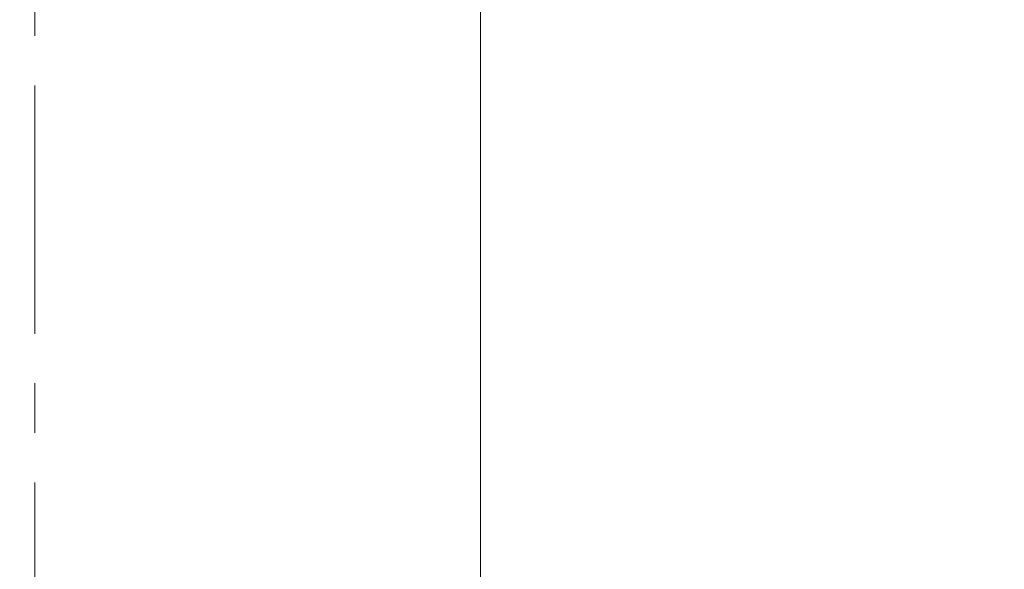
# Model space of a CAD drawing. Extents: x -169782 to -163062, y -95584 to -90832.
# Drawn here: x -167571 to -167445, y -91730 to -91660 of the extents above; entities that cross this region are included whole.
import ezdxf

# ---------------------------------------------------------------- set-up
doc = ezdxf.new("R2010")
doc.units = 0
doc.header["$MEASUREMENT"] = 0
doc.linetypes.add('CENTERX2', pattern=[20.32, 12.7, -2.54, 2.54, -2.54])
doc.layers.get('0').update_dxf_attribs({"linetype": 'CONTINUOUS'})
doc.layers.get('Defpoints').update_dxf_attribs({"linetype": 'CONTINUOUS'})
doc.layers.add('WK', color=150, linetype='CONTINUOUS')
doc.layers.add('标注层', color=7, linetype='CONTINUOUS')
doc.styles.add('SLDTEXTSTYLE0', font='Gothic.ttf')
doc.dimstyles.get("Standard").update_dxf_attribs({"dimtxt": 50, "dimasz": 0.18, "dimexe": 0.18, "dimexo": 0.0625, "dimgap": 0.09, "dimtad": 1, "dimdec": 0, "dimzin": 0, "dimdsep": 46, "dimtxsty": 'SLDTEXTSTYLE0', "dimcen": 0.09, "dimadec": 0, "dimazin": 0, "dimtfac": 1, "dimtdec": 0, "dimtofl": 0, "dimtmove": 2, "dimatfit": 3, "dimfxl": 1, "dimtolj": 1, "dimtzin": 0, "dimarcsym": 0})

# ---------------------------------------------------------------- blocks, each defined once
blk = doc.blocks.new('*D108')
at = {"layer": 'Defpoints', "color": 0, "transparency": 16777216}
for p in [(-168250.61, -91430.21), (-167568.82, -91430.21), (-167350.28, -93230.21)]:
    blk.add_point(p, dxfattribs=at)
at = {"layer": 'WK', "color": 0, "lineweight": -2, "transparency": 16777216}
for p, q in [((-167568.88, -91430.21), (-168250.79, -91430.21)), ((-168250.61, -93230.03), (-168250.61, -91430.39)), ((-167350.34, -93230.21), (-168250.79, -93230.21))]:
    blk.add_line(p, q, dxfattribs=at)
at = {"layer": 'WK', "color": 0, "transparency": 16777216}
for points in [[(-168250.64, -91430.39), (-168250.58, -91430.39), (-168250.61, -91430.21)], [(-168250.64, -93230.03), (-168250.58, -93230.03), (-168250.61, -93230.21)]]:
    blk.add_solid(points, dxfattribs=at)
at = {"layer": 'WK', "color": 0, "transparency": 16777216, "insert": (-168276.96, -92330.21), "char_height": 50, "attachment_point": 5, "rotation": 90, "style": 'SLDTEXTSTYLE0'}
blk.add_mtext('\\A1;1800', dxfattribs=at)

msp = doc.modelspace()

# ---------------------------------------------------------------- linework, layer by layer
at = {"color": 7, "linetype": 'Continuous', "lineweight": 15}
msp.add_line((-167511.82, -93630.21), (-167511.82, -91485.21), dxfattribs=at)
at = {"layer": '标注层', "color": 1, "linetype": 'CENTERX2', "lineweight": 0, "ltscale": 2.5}
msp.add_line((-167568.82, -93630.21), (-167568.82, -91430.21), dxfattribs=at)

# ---------------------------------------------------------------- dimensions: what is measured, and where the dimension line sits
at = {"layer": 'WK', "color": 0}
dim = msp.add_linear_dim(base=(-168250.61, -91430.21), p1=(-167350.28, -93230.21), p2=(-167568.82, -91430.21), angle=90, dimstyle='Standard', dxfattribs=at)
dim.commit()
dim.dimension.update_dxf_attribs({"geometry": '*D108', "text_midpoint": (-168276.96, -92330.21)})

doc.saveas('drawing.dxf')
